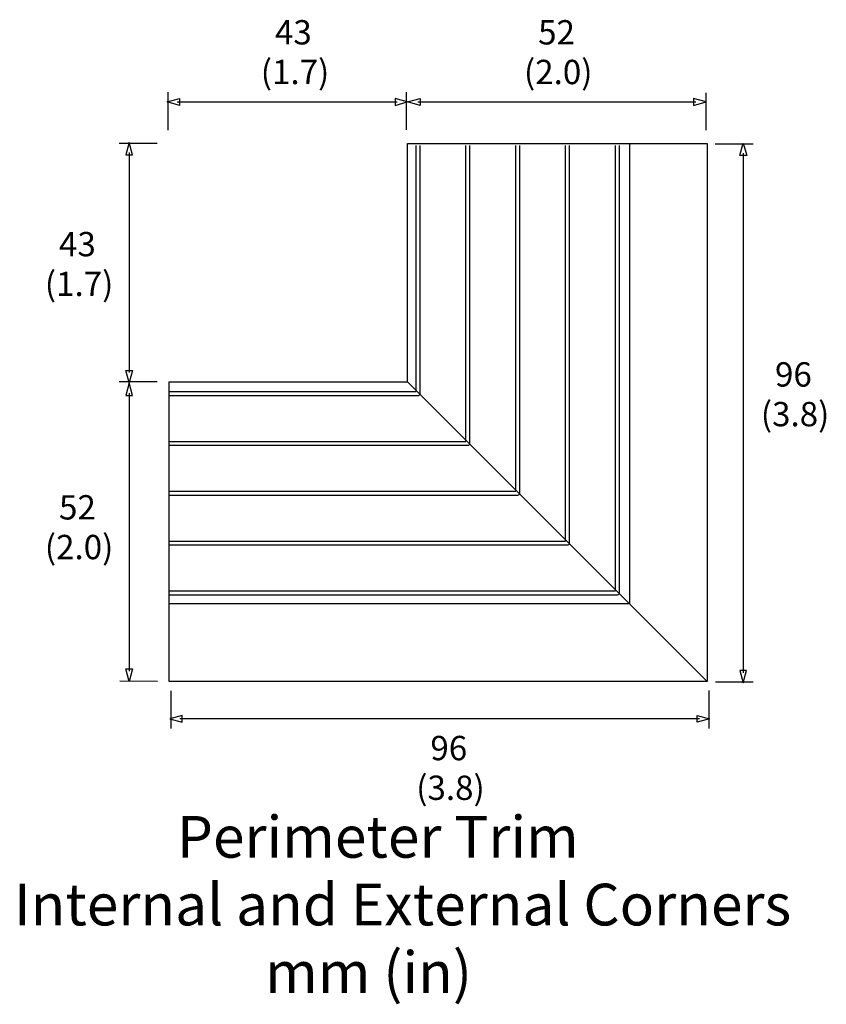
# Model space of a CAD drawing. Extents: x 24.5 to 85.4, y -46.3 to 28.
import ezdxf

# ---------------------------------------------------------------- set-up
doc = ezdxf.new("R2010")
doc.units = 0
doc.header["$MEASUREMENT"] = 0
doc.layers.add('LAYER_1', color=5, linetype='CONTINUOUS')
doc.styles.add('STD', font='txt')

# ---------------------------------------------------------------- blocks, each defined once
blk = doc.blocks.new('AI9-BLK15')
at = {"layer": 'LAYER_1', "color": 7}
for points, knots in [([(-17.001, -16.672), (-10.943, -16.672), (16.444, -16.672), (16.705, -16.672), (16.705, -16.41), (16.705, 11.06), (16.705, 16.968)], [0, 0, 0, 0, 1, 1, 1, 2, 2, 2, 2]), ([(-17.001, -16.968), (-17.001, -16.968), (16.853, -16.968), (16.853, -16.968), (16.934, -16.968), (17.001, -16.901), (17.001, -16.819), (17.001, -16.819), (17.001, 16.968), (17.001, 16.968)], [0, 0, 0, 0, 1, 1, 1, 2, 2, 2, 3, 3, 3, 3]), ([(-17.001, -12.91), (-7.432, -12.91), (12.72, -12.91), (12.943, -12.91), (12.943, -12.686), (12.943, 7.454), (12.943, 16.968)], [0, 0, 0, 0, 1, 1, 1, 2, 2, 2, 2]), ([(-17.001, -13.205), (-17.001, -13.205), (13.091, -13.205), (13.091, -13.205), (13.173, -13.205), (13.239, -13.139), (13.239, -13.058), (13.239, -13.058), (13.239, 16.968), (13.239, 16.968)], [0, 0, 0, 0, 1, 1, 1, 2, 2, 2, 3, 3, 3, 3]), ([(-17.001, -9.149), (-6.733, -9.149), (8.984, -9.149), (9.182, -9.149), (9.182, -8.951), (9.182, 6.74), (9.182, 16.968)], [0, 0, 0, 0, 1, 1, 1, 2, 2, 2, 2]), ([(-17.001, -9.444), (-17.001, -9.444), (9.329, -9.444), (9.329, -9.444), (9.411, -9.444), (9.477, -9.378), (9.477, -9.296), (9.477, -9.296), (9.477, 16.968), (9.477, 16.968)], [0, 0, 0, 0, 1, 1, 1, 2, 2, 2, 3, 3, 3, 3]), ([(-17.001, -5.682), (-17.001, -5.682), (5.568, -5.682), (5.568, -5.682), (5.649, -5.682), (5.715, -5.616), (5.715, -5.534), (5.715, -5.534), (5.715, 16.968), (5.715, 16.968)], [0, 0, 0, 0, 1, 1, 1, 2, 2, 2, 3, 3, 3, 3]), ([(-17.001, -5.386), (-7.056, -5.386), (5.246, -5.386), (5.42, -5.386), (5.42, -5.212), (5.42, 7.058), (5.42, 16.968)], [0, 0, 0, 0, 1, 1, 1, 2, 2, 2, 2]), ([(-17.001, -1.92), (-17.001, -1.92), (1.806, -1.92), (1.806, -1.92), (1.887, -1.92), (1.954, -1.854), (1.954, -1.773), (1.954, -1.773), (1.954, 16.968), (1.954, 16.968)], [0, 0, 0, 0, 1, 1, 1, 2, 2, 2, 3, 3, 3, 3]), ([(-17.001, -1.625), (-7.966, -1.625), (1.505, -1.625), (1.658, -1.625), (1.658, -1.472), (1.658, 7.967), (1.658, 16.968)], [0, 0, 0, 0, 1, 1, 1, 2, 2, 2, 2])]:
    blk.add_open_spline(points, degree=3, knots=knots, dxfattribs=at)
blk = doc.blocks.new('AI9-BLK14')
at = {"layer": 'LAYER_1', "color": 7}
blk.add_line((-2.30408, 2.304166), (20.317451, -20.317365), dxfattribs=at)
blk.add_lwpolyline([(-20.317451, 2.304166), (-2.30408, 2.304166), (-2.30408, 20.317365), (20.317451, 20.317365), (20.317451, -20.317365), (-20.317451, -20.317365)], close=True, dxfattribs=at)
blk.add_lwpolyline([(14.452865, 20.289115), (14.452865, -14.452434), (-20.31435, -14.452434)], dxfattribs=at)
blk.add_blockref('AI9-BLK15', (-3.316938, 3.192398), dxfattribs=at)
blk = doc.blocks.new('AI9-BLK13')
at = {"layer": 'LAYER_1', "color": 7}
blk.add_line((0.003273, 10.102743), (0.003273, -10.88409), dxfattribs=at)
blk.add_lwpolyline([(0.256143, 9.928076), (0.000172, 10.88409), (-0.256143, 9.928076)], close=True, dxfattribs=at)
blk = doc.blocks.new('AI9-BLK12')
at = {"layer": 'LAYER_1', "color": 7}
blk.add_lwpolyline([(0.256143, -10.318405), (0.000172, -11.274764), (-0.256143, -10.318405)], close=True, dxfattribs=at)
blk.add_blockref('AI9-BLK13', (0, 0.390674), dxfattribs=at)
blk = doc.blocks.new('AI9-BLK11')
at = {"layer": 'LAYER_1', "color": 7}
blk.add_line((0.003101, 7.932074), (0.003101, -8.684483), dxfattribs=at)
blk.add_lwpolyline([(0.256315, 7.763609), (0, 8.684483), (-0.256315, 7.763609)], close=True, dxfattribs=at)
blk = doc.blocks.new('AI9-BLK10')
at = {"layer": 'LAYER_1', "color": 7}
blk.add_lwpolyline([(0.256315, -8.139985), (0, -9.06086), (-0.255971, -8.139985)], close=True, dxfattribs=at)
blk.add_blockref('AI9-BLK11', (0, 0.376377), dxfattribs=at)
blk = doc.blocks.new('AI9-BLK9')
at = {"layer": 'LAYER_1', "color": 7}
blk.add_line((-10.10257, -0.003273), (10.883918, -0.003273), dxfattribs=at)
blk.add_lwpolyline([(-9.927904, -0.256143), (-10.883918, -0.000172), (-9.927904, 0.256143)], close=True, dxfattribs=at)
blk = doc.blocks.new('AI9-BLK8')
at = {"layer": 'LAYER_1', "color": 7}
blk.add_lwpolyline([(10.318233, -0.256143), (11.274592, -0.000172), (10.318233, 0.256143)], close=True, dxfattribs=at)
blk.add_blockref('AI9-BLK9', (-0.390674, 0), dxfattribs=at)
blk = doc.blocks.new('AI9-BLK7')
at = {"layer": 'LAYER_1', "color": 7}
blk.add_line((-7.93216, -0.003101), (8.684569, -0.003101), dxfattribs=at)
blk.add_lwpolyline([(-7.763695, -0.256315), (-8.684569, 0), (-7.763695, 0.256315)], close=True, dxfattribs=at)
blk = doc.blocks.new('AI9-BLK6')
at = {"layer": 'LAYER_1', "color": 7}
blk.add_lwpolyline([(8.140072, -0.256315), (9.060946, 0), (8.140072, 0.255971)], close=True, dxfattribs=at)
blk.add_blockref('AI9-BLK7', (-0.376377, 0), dxfattribs=at)
blk = doc.blocks.new('AI9-BLK5')
at = {"layer": 'LAYER_1', "color": 7}
blk.add_line((-0.003273, 19.242667), (-0.003273, -19.995076), dxfattribs=at)
blk.add_lwpolyline([(-0.256487, 19.074202), (-0.000172, 19.995076), (0.256487, 19.074202)], close=True, dxfattribs=at)
blk = doc.blocks.new('AI9-BLK4')
at = {"layer": 'LAYER_1', "color": 7}
blk.add_lwpolyline([(-0.256487, -19.450406), (-0.000172, -20.371625), (0.255798, -19.450406)], close=True, dxfattribs=at)
blk.add_blockref('AI9-BLK5', (0, 0.376549), dxfattribs=at)
blk = doc.blocks.new('AI9-BLK3')
at = {"layer": 'LAYER_1', "color": 7}
blk.add_line((19.242581, 0.003101), (-19.99499, 0.003101), dxfattribs=at)
blk.add_lwpolyline([(19.073771, 0.25666), (19.99499, 0.000345), (19.073771, -0.25666)], close=True, dxfattribs=at)
blk = doc.blocks.new('AI9-BLK2')
at = {"layer": 'LAYER_1', "color": 7}
blk.add_lwpolyline([(-19.45032, 0.25666), (-20.371539, 0.000345), (-19.45032, -0.255971)], close=True, dxfattribs=at)
blk.add_blockref('AI9-BLK3', (0.376549, 0), dxfattribs=at)
blk = doc.blocks.new('AI9-BLK1')
at = {"layer": 'LAYER_1', "color": 7}
for p, q in [((-20.317106, 4.413856), (-20.317106, 1.568207)), ((20.317106, 4.435216), (20.317106, 1.568207))]:
    blk.add_line(p, q, dxfattribs=at)
blk.add_blockref('AI9-BLK2', (0, 2.309937), dxfattribs=at)
at = {"layer": 'LAYER_1', "color": 7, "char_height": 1.837384, "attachment_point": 1, "style": 'STD'}
for s, insert in [('\\fGill Sans|b0|i0;96', (-0.709001, 1.018141)), ('\\fGill Sans|b0|i0;(3.8)', (-1.77698, -1.980471))]:
    blk.add_mtext(s, dxfattribs=dict(at, insert=insert))

msp = doc.modelspace()

# ---------------------------------------------------------------- linework, layer by layer
at = {"layer": 'LAYER_1', "color": 7}
for p, q in [((35.7203, 19.707669), (35.7203, 22.573988)), ((53.733671, 19.728684), (53.733671, 22.573988)), ((76.354857, 19.70009), (76.349, 22.529546)), ((34.909669, 18.707385), (32.04335, 18.707385)), ((77.037675, 18.664322), (79.904339, 18.664322)), ((34.888654, 0.694187), (32.04335, 0.694187)), ((34.917249, -21.927344), (32.087792, -21.921143)), ((77.05869, -21.970063), (79.904339, -21.970063))]:
    msp.add_line(p, q, dxfattribs=at)

# ---------------------------------------------------------------- block references
for name, p in [('AI9-BLK6', (44.726813, 21.832604)), ('AI9-BLK8', (65.080265, 21.832776)), ('AI9-BLK10', (32.784734, 9.700958)), ('AI9-BLK14', (56.119055, -1.609979)), ('AI9-BLK4', (79.162782, -1.652871)), ('AI9-BLK12', (32.784562, -10.65258)), ('AI9-BLK1', (56.241356, -27.061914))]:
    msp.add_blockref(name, p, dxfattribs=at)

# ---------------------------------------------------------------- texts
at = {"layer": 'LAYER_1', "color": 7, "attachment_point": 1, "style": 'STD'}
for s, insert, char_height in [('\\fGill Sans|b0|i0;43', (43.793537, 28.012531), 1.837384), ('\\fGill Sans|b0|i0;52', (63.669671, 28.012531), 1.837384), ('\\fGill Sans|b0|i0;(1.7)', (42.725557, 25.01392), 1.837384), ('\\fGill Sans|b0|i0;(2.0)', (62.601691, 25.01392), 1.837384), ('\\fGill Sans|b0|i0;43', (27.486867, 12.012474), 1.837384), ('\\fGill Sans|b0|i0;(1.7)', (26.418887, 9.013863), 1.837384), ('\\fGill Sans|b0|i0;96', (81.55764, 2.174315), 1.837384), ('\\fGill Sans|b0|i0;(3.8)', (80.489661, -0.824297), 1.837384), ('\\fGill Sans|b0|i0;52', (27.486867, -7.863316), 1.837384), ('\\fGill Sans|b0|i0;(2.0)', (26.418887, -10.861927), 1.837384), ('\\fGill Sans|b0|i0;Perimeter Trim', (36.393816, -32.091458), 3.149802), ('\\fGill Sans|b0|i0;Internal and External Corners', (24.085524, -37.206736), 3.149802), ('\\fGill Sans|b0|i0;mm (in)', (43.050602, -42.322014), 3.149802)]:
    msp.add_mtext(s, dxfattribs=dict(at, insert=insert, char_height=char_height))

doc.saveas('drawing.dxf')
